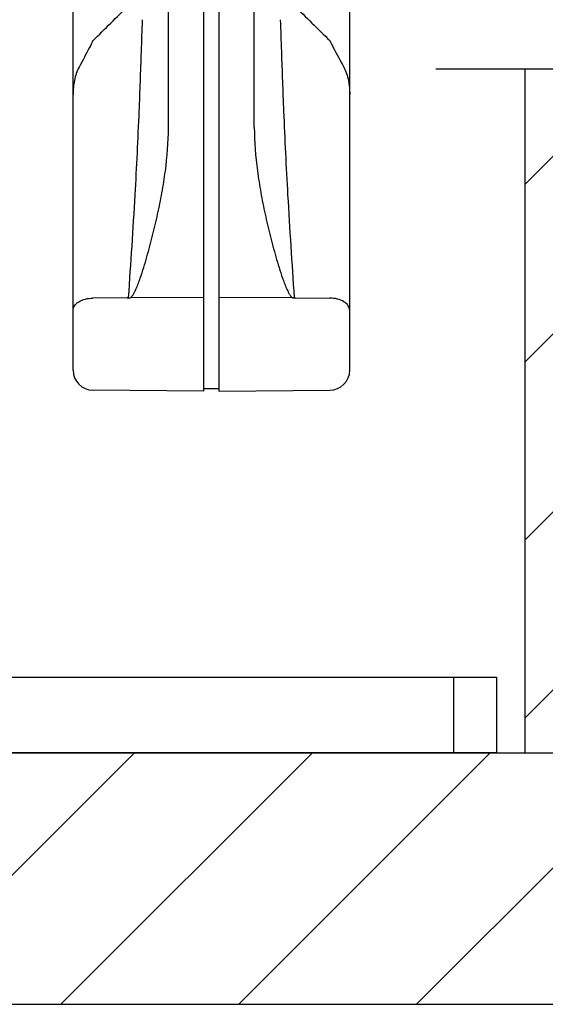
# Model space of a CAD drawing. Units: millimetres. Extents: x 0 to 420, y 0 to 594.
# Drawn here: x 248 to 269, y 335 to 374 of the extents above; entities that cross this region are included whole.
import ezdxf

# ---------------------------------------------------------------- set-up
doc = ezdxf.new("R2010")
doc.units = ezdxf.units.MM
doc.header["$LTSCALE"] = 38.72
doc.linetypes.add('PHANTOM', pattern=[0.8, 0.45, -0.05, 0.1, -0.05, 0.1, -0.05])
doc.layers.get('0').update_dxf_attribs({"linetype": 'CONTINUOUS'})
doc.layers.add('_03_2D_ZEICHNUNG_BEMASSUNGEN', color=7, linetype='CONTINUOUS')
doc.layers.add('_05_2D_ELEMENTE', color=7, linetype='CONTINUOUS')
doc.styles.get("Standard").update_dxf_attribs({"font": 'txt', "width": 0.7})
doc.dimstyles.new('DIMSTYLE_3', dxfattribs={"dimtxt": 3.5, "dimasz": 3.5, "dimexe": 1.5, "dimexo": 0, "dimgap": 0.875, "dimtad": 1, "dimdec": 0, "dimdsep": 46, "dimtxsty": 'Standard', "dimblk": '_FILLED', "dimblk1": '_FILLED', "dimblk2": '_FILLED', "dimcen": 0.09, "dimazin": 2, "dimtp": 0.8, "dimtm": 0.8, "dimtfac": 1, "dimtdec": 0, "dimtofl": 0, "dimtmove": 0, "dimatfit": 3, "dimldrblk": '_FILLED', "dimfxl": 1, "dimtolj": 1, "dimarcsym": 0})

# ---------------------------------------------------------------- blocks, each defined once
blk = doc.blocks.new('_FILLED')
at = {"color": 0, "linetype": 'ByBlock'}
blk.add_solid([(0, 0), (-1, 0.125), (-1, -0.125)], dxfattribs=at)
blk = doc.blocks.new('*D6')
at = {"layer": '_03_2D_ZEICHNUNG_BEMASSUNGEN', "color": 2, "linetype": 'Continuous', "transparency": 16777216}
for p, q in [((238.307, 481.584), (298.607, 481.584)), ((297.107, 481.584), (297.107, 413.044)), ((297.107, 344.504), (297.107, 413.044)), ((266.978, 344.504), (298.607, 344.504))]:
    blk.add_line(p, q, dxfattribs=at)
at = {"layer": '_03_2D_ZEICHNUNG_BEMASSUNGEN', "color": 2, "linetype": 'Continuous', "transparency": 16777216, "xscale": 3.5, "yscale": 3.5, "zscale": 3.5}
for p, rotation in [((297.107, 481.584), 90), ((297.107, 344.504), 270)]:
    blk.add_blockref('_FILLED', p, dxfattribs=dict(at, rotation=rotation))
at = {"layer": '_03_2D_ZEICHNUNG_BEMASSUNGEN', "color": 2, "linetype": 'Continuous', "transparency": 16777216, "insert": (292.732, 413.044), "char_height": 3.5, "width": 12, "attachment_point": 2, "rotation": 90, "line_spacing_factor": 0.9}
blk.add_mtext('685', dxfattribs=at)
blk = doc.blocks.new('*D7')
at = {"layer": '_03_2D_ZEICHNUNG_BEMASSUNGEN', "color": 2, "linetype": 'Continuous', "transparency": 16777216}
for p, q in [((266.704, 476.584), (291.607, 476.584)), ((290.107, 476.584), (290.107, 410.544)), ((290.107, 344.504), (290.107, 410.544)), ((266.978, 344.504), (291.607, 344.504))]:
    blk.add_line(p, q, dxfattribs=at)
at = {"layer": '_03_2D_ZEICHNUNG_BEMASSUNGEN', "color": 2, "linetype": 'Continuous', "transparency": 16777216, "xscale": 3.5, "yscale": 3.5, "zscale": 3.5}
for p, rotation in [((290.107, 476.584), 90), ((290.107, 344.504), 270)]:
    blk.add_blockref('_FILLED', p, dxfattribs=dict(at, rotation=rotation))
at = {"layer": '_03_2D_ZEICHNUNG_BEMASSUNGEN', "color": 2, "linetype": 'Continuous', "transparency": 16777216, "insert": (285.732, 410.544), "char_height": 3.5, "width": 12.375, "attachment_point": 2, "rotation": 90, "line_spacing_factor": 0.9}
blk.add_mtext('660', dxfattribs=at)

msp = doc.modelspace()

# ---------------------------------------------------------------- hatches: boundary and pattern name
at = {"linetype": 'Continuous'}
h = msp.add_hatch(dxfattribs=at)
h.set_pattern_fill('XSEC0004', color=2, scale=5, angle=45, style=0, pattern_type=0)
h.set_pattern_definition([(45, (0, 0), (-3.535534, 3.535534), [])])
edge = h.paths.add_edge_path()
edge.add_line((238.912, 334.504), (278.107, 334.504))
edge.add_line((278.107, 334.504), (278.107, 371.673))
edge.add_line((268.107, 371.673), (278.107, 371.673))
edge.add_line((268.107, 344.504), (268.107, 371.673))
edge.add_line((238.912, 344.504), (268.107, 344.504))
edge.add_line((238.912, 344.504), (238.912, 334.504))

# ---------------------------------------------------------------- linework, layer by layer
at = {"layer": '_05_2D_ELEMENTE', "color": 7, "linetype": 'Continuous'}
for p, q in [((255.337, 358.869), (255.337, 390.864)), ((255.937, 390.864), (255.937, 358.869)), ((250.137, 359.708), (250.137, 389.983)), ((261.137, 359.708), (261.137, 390.026)), ((253.93, 369.343), (253.93, 388.618)), ((257.344, 369.353), (257.344, 388.618)), ((268.107, 344.504), (268.107, 371.673)), ((252.291, 362.575), (250.93, 362.569)), ((255.337, 362.59), (252.405, 362.576)), ((258.869, 362.576), (255.937, 362.59)), ((258.983, 362.575), (260.344, 362.569)), ((255.337, 358.869), (250.93, 358.908)), ((255.937, 358.967), (255.337, 358.967)), ((255.937, 358.869), (260.344, 358.908)), ((169.237, 347.504), (266.978, 347.504)), ((265.268, 347.504), (265.268, 344.504)), ((266.978, 347.504), (266.978, 344.504)), ((266.978, 344.504), (169.237, 344.504)), ((238.912, 344.504), (268.107, 344.504)), ((238.912, 334.504), (278.107, 334.504))]:
    msp.add_line(p, q, dxfattribs=at)
at = {"layer": '_05_2D_ELEMENTE', "color": 8, "linetype": 'PHANTOM'}
for p, q in [((264.566, 371.673), (268.107, 371.673)), ((268.107, 371.673), (278.107, 371.673))]:
    msp.add_line(p, q, dxfattribs=at)
at = {"layer": '_05_2D_ELEMENTE', "color": 7, "linetype": 'Continuous'}
for centre, radius, start, end in [((-211.965, 842.988), 659.809, 314.552253, 314.724811), ((723.242, 842.991), 659.813, 225.275188, 225.447745), ((250.937, 359.708), 0.8, 180, 269.5), ((260.337, 359.708), 0.8, 270.5, 360)]:
    msp.add_arc(centre, radius, start, end, dxfattribs=at)
for points, knots in [([(252.345, 362.595), (252.438, 363.954), (252.603, 366.42), (252.76, 369.677), (252.845, 371.997), (252.881, 373.209), (252.898, 373.631)], [0, 0, 0, 0, 0.3698, 0.671003, 0.88512, 1, 1, 1, 1]), ([(258.376, 373.631), (258.393, 373.209), (258.429, 371.997), (258.515, 369.677), (258.671, 366.42), (258.836, 363.954), (258.929, 362.595)], [0, 0, 0, 0, 0.11488, 0.328998, 0.630201, 1, 1, 1, 1]), ([(250.93, 372.801), (250.884, 372.71), (250.703, 372.357), (250.517, 372.006), (250.376, 371.747)], [0, 0, 0, 0, 0.256171, 1, 1, 1, 1]), ([(260.344, 372.801), (260.39, 372.71), (260.571, 372.357), (260.758, 372.006), (260.899, 371.747)], [0, 0, 0, 0, 0.256171, 1, 1, 1, 1]), ([(250.376, 371.747), (250.286, 371.582), (250.171, 371.221), (250.137, 370.847), (250.137, 370.661)], [0, 0, 0, 0, 0.501343, 1, 1, 1, 1]), ([(260.899, 371.747), (260.988, 371.582), (261.103, 371.221), (261.137, 370.847), (261.137, 370.661)], [0, 0, 0, 0, 0.501344, 1, 1, 1, 1]), ([(252.405, 362.576), (252.439, 362.595), (252.493, 362.654), (252.574, 362.782), (252.653, 362.951), (252.736, 363.157), (252.835, 363.434), (252.948, 363.783), (253.074, 364.204), (253.191, 364.626), (253.338, 365.19), (253.505, 365.899), (253.677, 366.754), (253.858, 367.897), (253.93, 368.765), (253.93, 369.343)], [0, 0, 0, 0, 0.016835, 0.033085, 0.065019, 0.096678, 0.12821, 0.191074, 0.253784, 0.316392, 0.378914, 0.503729, 0.628249, 0.752472, 1, 1, 1, 1]), ([(257.344, 369.353), (257.344, 368.774), (257.415, 367.905), (257.596, 366.76), (257.768, 365.904), (257.935, 365.194), (258.083, 364.629), (258.2, 364.206), (258.325, 363.785), (258.439, 363.435), (258.538, 363.158), (258.621, 362.952), (258.701, 362.782), (258.781, 362.654), (258.835, 362.595), (258.869, 362.576)], [0, 0, 0, 0, 0.247529, 0.371751, 0.496271, 0.621086, 0.683609, 0.746217, 0.808927, 0.871792, 0.903324, 0.934982, 0.966916, 0.983166, 1, 1, 1, 1]), ([(250.137, 362.081), (250.137, 362.146), (250.19, 362.288), (250.375, 362.443), (250.632, 362.544), (250.828, 362.568), (250.93, 362.569)], [0, 0, 0, 0, 0.191349, 0.421511, 0.696668, 1, 1, 1, 1]), ([(261.137, 362.081), (261.137, 362.146), (261.085, 362.288), (260.899, 362.443), (260.643, 362.544), (260.446, 362.568), (260.344, 362.569)], [0, 0, 0, 0, 0.191349, 0.421511, 0.696668, 1, 1, 1, 1])]:
    msp.add_open_spline(points, degree=3, knots=knots, dxfattribs=at)
for points in [[(252.291, 362.575), (252.31, 362.576), (252.335, 362.578), (252.345, 362.595)], [(252.405, 362.576), (252.37, 362.561), (252.325, 362.558), (252.291, 362.575)], [(258.983, 362.575), (258.95, 362.557), (258.904, 362.561), (258.869, 362.576)], [(258.929, 362.595), (258.939, 362.578), (258.964, 362.576), (258.983, 362.575)]]:
    msp.add_open_spline(points, degree=3, dxfattribs=at)

# ---------------------------------------------------------------- dimensions: what is measured, and where the dimension line sits
at = {"layer": '_03_2D_ZEICHNUNG_BEMASSUNGEN', "color": 2, "linetype": 'Continuous'}
for base, p1, p2, angle, picture, middle in [((297.107, 344.504), (238.307, 481.584), (266.978, 344.504), 270, '*D6', (297.107, 412.544)), ((290.107, 476.584), (266.978, 344.504), (266.704, 476.584), 90, '*D7', (290.107, 410.044))]:
    dim = msp.add_linear_dim(base=base, p1=p1, p2=p2, angle=angle, dimstyle='DIMSTYLE_3', dxfattribs=at)
    dim.commit()
    dim.dimension.update_dxf_attribs({"geometry": picture, "text_midpoint": middle, "dimtype": 160})

doc.saveas('drawing.dxf')
